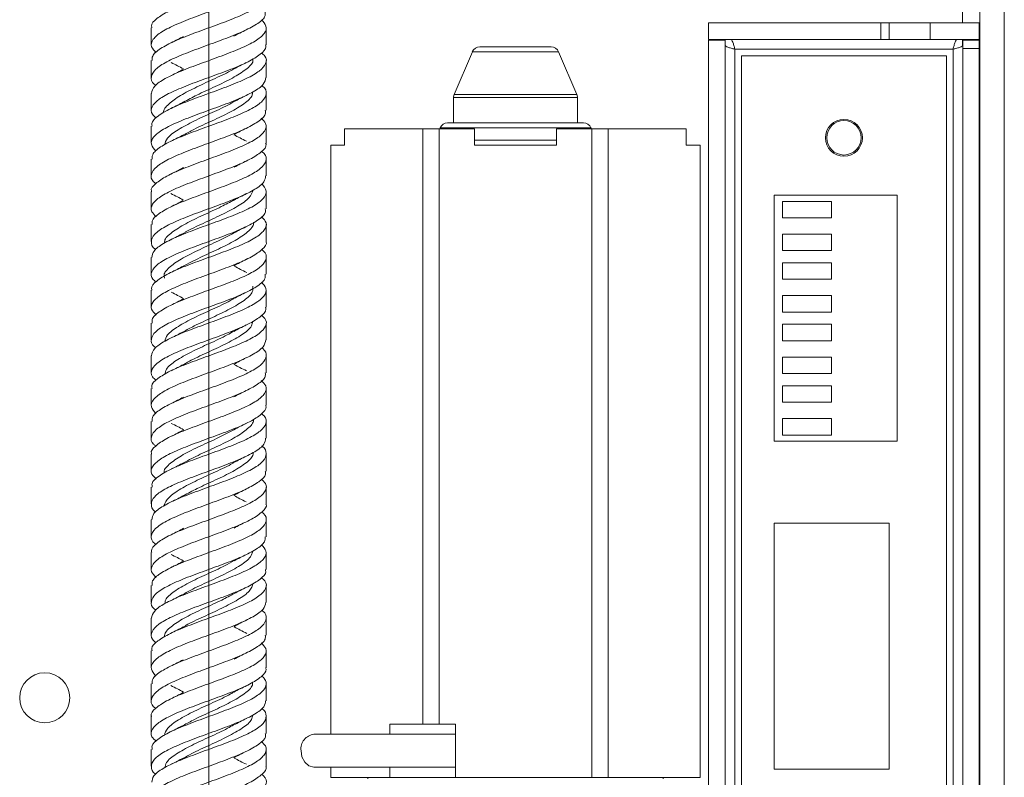
# Model space of a CAD drawing. Units: millimetres. Extents: x 144 to 4081, y 137 to 3393.
# Drawn here: x 1182 to 1302, y 704 to 797 of the extents above; entities that cross this region are included whole.
import ezdxf

# ---------------------------------------------------------------- set-up
doc = ezdxf.new("R2010")
doc.units = ezdxf.units.MM

msp = doc.modelspace()

# ---------------------------------------------------------------- linework, layer by layer
at = {"color": 7, "linetype": 'Continuous', "lineweight": 0}
msp.add_line((1205.36, 1735.91), (1205.36, 539.69), dxfattribs=at)
at = {"color": 8, "linetype": 'Continuous', "lineweight": 15}
for p, q in [((1297.26, 1106.93), (1297.26, 796.23)), ((1297.26, 794.23), (1297.26, 793.46)), ((1248.02, 792.72), (1237.5, 792.72)), ((1250.31, 787.13), (1235.21, 787.13)), ((1235.29, 787.52), (1250.23, 787.52)), ((1251.96, 783.45), (1233.57, 783.45)), ((1237.76, 781.94), (1247.76, 781.94))]:
    msp.add_line(p, q, dxfattribs=at)
at = {"color": 7, "linetype": 'Continuous', "lineweight": 15}
for p, q in [((1299.36, 1106.93), (1299.36, 671.73)), ((1302.36, 1106.93), (1302.36, 671.73)), ((1266.31, 796.23), (1266.31, 794.23)), ((1266.31, 796.23), (1287.31, 796.23)), ((1287.31, 794.23), (1287.31, 796.23)), ((1287.31, 796.23), (1288.31, 796.23)), ((1288.31, 796.23), (1288.31, 794.23)), ((1288.31, 796.23), (1293.31, 796.23)), ((1293.31, 796.23), (1293.31, 794.23)), ((1299.31, 796.23), (1293.31, 796.23)), ((1299.31, 794.23), (1299.31, 796.23)), ((1198.36, 795.64), (1198.36, 793.58)), ((1212.36, 793.58), (1212.36, 795.64)), ((1202.27, 794.63), (1202.3, 794.62)), ((1266.31, 794.23), (1287.31, 794.23)), ((1266.31, 651.33), (1266.31, 794.13)), ((1268.31, 794.13), (1266.31, 794.13)), ((1268.31, 651.33), (1268.31, 794.13)), ((1288.31, 794.23), (1287.31, 794.23)), ((1293.31, 794.23), (1288.31, 794.23)), ((1299.31, 794.23), (1293.31, 794.23)), ((1297.31, 794.13), (1299.31, 794.13)), ((1297.31, 793.13), (1297.31, 794.13)), ((1299.31, 794.13), (1299.31, 793.13)), ((1237.5, 792.72), (1235.29, 787.52)), ((1238.42, 793.33), (1247.1, 793.33)), ((1250.23, 787.52), (1248.02, 792.72)), ((1269.51, 652.43), (1269.51, 793.03)), ((1269.51, 793.03), (1296.11, 793.03)), ((1296.11, 793.03), (1296.11, 652.43)), ((1297.31, 793.13), (1297.31, 651.33)), ((1299.31, 793.13), (1297.31, 793.13)), ((1299.31, 793.13), (1299.31, 651.33)), ((1198.36, 791.64), (1198.36, 789.58)), ((1212.36, 789.58), (1212.36, 791.64)), ((1270.31, 792.23), (1270.31, 672.23)), ((1295.31, 792.23), (1270.31, 792.23)), ((1295.31, 672.23), (1295.31, 792.23)), ((1198.36, 787.64), (1198.36, 785.58)), ((1212.36, 785.58), (1212.36, 787.64)), ((1235.21, 787.13), (1235.21, 784.06)), ((1250.31, 784.06), (1250.31, 787.13)), ((1234.49, 784.06), (1251.04, 784.06)), ((1198.36, 783.64), (1198.36, 781.58)), ((1212.36, 781.58), (1212.36, 783.64)), ((1221.93, 783.33), (1221.93, 781.33)), ((1221.93, 783.33), (1231.47, 783.33)), ((1231.47, 710.73), (1231.47, 783.33)), ((1231.47, 783.33), (1233.47, 783.33)), ((1233.47, 783.33), (1233.47, 710.73)), ((1233.47, 783.33), (1237.76, 783.33)), ((1233.57, 783.45), (1233.52, 783.33)), ((1237.76, 783.33), (1237.76, 781.33)), ((1247.76, 783.33), (1247.76, 781.33)), ((1247.76, 783.33), (1252.05, 783.33)), ((1252.01, 783.33), (1251.96, 783.45)), ((1252.05, 704.23), (1252.05, 783.33)), ((1252.05, 783.33), (1254.06, 783.33)), ((1254.06, 783.33), (1254.06, 704.23)), ((1254.06, 783.33), (1263.59, 783.33)), ((1263.59, 783.33), (1263.59, 781.33)), ((1220.26, 781.33), (1220.26, 709.48)), ((1221.93, 781.33), (1220.26, 781.33)), ((1237.76, 781.33), (1247.76, 781.33)), ((1265.26, 781.33), (1263.59, 781.33)), ((1265.26, 704.23), (1265.26, 781.33)), ((1198.36, 779.64), (1198.36, 777.58)), ((1212.36, 777.58), (1212.36, 779.64)), ((1198.36, 775.64), (1198.36, 773.58)), ((1212.36, 773.58), (1212.36, 775.64)), ((1274.31, 775.23), (1274.31, 745.23)), ((1289.31, 775.23), (1274.31, 775.23)), ((1275.31, 774.48), (1275.31, 772.48)), ((1281.31, 774.48), (1275.31, 774.48)), ((1281.31, 772.48), (1281.31, 774.48)), ((1289.31, 745.23), (1289.31, 775.23)), ((1275.31, 772.48), (1281.31, 772.48)), ((1198.36, 771.64), (1198.36, 769.58)), ((1212.36, 769.58), (1212.36, 771.64)), ((1281.31, 770.48), (1275.31, 770.48)), ((1275.31, 770.48), (1275.31, 768.48)), ((1281.31, 768.48), (1281.31, 770.48)), ((1275.31, 768.48), (1281.31, 768.48)), ((1198.36, 767.64), (1198.36, 765.58)), ((1212.36, 765.58), (1212.36, 767.64)), ((1281.31, 766.98), (1275.31, 766.98)), ((1275.31, 766.98), (1275.31, 764.98)), ((1281.31, 764.98), (1281.31, 766.98)), ((1275.31, 764.98), (1281.31, 764.98)), ((1198.36, 763.64), (1198.36, 761.58)), ((1212.36, 761.58), (1212.36, 763.64)), ((1281.31, 762.98), (1275.31, 762.98)), ((1275.31, 762.98), (1275.31, 760.98)), ((1281.31, 760.98), (1281.31, 762.98)), ((1275.31, 760.98), (1281.31, 760.98)), ((1198.36, 759.64), (1198.36, 757.58)), ((1212.36, 757.58), (1212.36, 759.64)), ((1281.31, 759.48), (1275.31, 759.48)), ((1275.31, 759.48), (1275.31, 757.48)), ((1281.31, 757.48), (1281.31, 759.48)), ((1275.31, 757.48), (1281.31, 757.48)), ((1198.36, 755.64), (1198.36, 753.58)), ((1212.36, 753.58), (1212.36, 755.64)), ((1281.31, 755.48), (1275.31, 755.48)), ((1275.31, 755.48), (1275.31, 753.48)), ((1281.31, 753.48), (1281.31, 755.48)), ((1275.31, 753.48), (1281.31, 753.48)), ((1198.36, 751.64), (1198.36, 749.58)), ((1212.36, 749.58), (1212.36, 751.64)), ((1275.31, 751.98), (1275.31, 749.98)), ((1281.31, 751.98), (1275.31, 751.98)), ((1281.31, 749.98), (1281.31, 751.98)), ((1275.31, 749.98), (1281.31, 749.98)), ((1281.31, 747.98), (1275.31, 747.98)), ((1275.31, 747.98), (1275.31, 745.98)), ((1281.31, 745.98), (1281.31, 747.98)), ((1198.36, 747.64), (1198.36, 745.58)), ((1212.36, 745.58), (1212.36, 747.64)), ((1275.31, 745.98), (1281.31, 745.98)), ((1274.31, 745.23), (1289.31, 745.23)), ((1198.36, 743.64), (1198.36, 741.58)), ((1212.36, 741.58), (1212.36, 743.64)), ((1198.36, 739.64), (1198.36, 737.58)), ((1212.36, 737.58), (1212.36, 739.64)), ((1198.36, 735.64), (1198.36, 733.58)), ((1212.36, 733.58), (1212.36, 735.64)), ((1274.31, 735.23), (1274.31, 705.23)), ((1288.31, 735.23), (1274.31, 735.23)), ((1288.31, 705.23), (1288.31, 735.23)), ((1198.36, 731.64), (1198.36, 729.58)), ((1212.36, 729.58), (1212.36, 731.64)), ((1198.36, 727.64), (1198.36, 725.58)), ((1212.36, 725.58), (1212.36, 727.64)), ((1198.36, 723.64), (1198.36, 721.58)), ((1212.36, 721.58), (1212.36, 723.64)), ((1198.36, 719.64), (1198.36, 717.58)), ((1212.36, 717.58), (1212.36, 719.64)), ((1198.36, 715.64), (1198.36, 713.58)), ((1212.36, 713.58), (1212.36, 715.64)), ((1198.36, 711.64), (1198.36, 709.58)), ((1212.36, 709.58), (1212.36, 711.64)), ((1227.45, 709.48), (1227.45, 710.73)), ((1227.45, 710.73), (1231.47, 710.73)), ((1233.47, 710.73), (1231.47, 710.73)), ((1235.45, 710.73), (1233.47, 710.73)), ((1235.45, 704.23), (1235.45, 710.73)), ((1198.36, 707.64), (1198.36, 705.58)), ((1212.36, 705.58), (1212.36, 707.64)), ((1220.26, 705.48), (1220.26, 704.23)), ((1227.45, 704.23), (1227.45, 705.48)), ((1274.31, 705.23), (1288.31, 705.23)), ((1227.45, 704.23), (1220.26, 704.23)), ((1224.76, 704.23), (1224.76, 704.03)), ((1227.45, 704.23), (1227.79, 704.23)), ((1235.45, 704.23), (1227.79, 704.23)), ((1252.05, 704.23), (1235.45, 704.23)), ((1254.06, 704.23), (1252.05, 704.23)), ((1265.26, 704.23), (1254.06, 704.23)), ((1260.76, 704.03), (1260.76, 704.23))]:
    msp.add_line(p, q, dxfattribs=at)
at = {"color": 7, "linetype": 'Continuous', "lineweight": 15, "flags": 128}
msp.add_lwpolyline([(1216.61, 707.48), (1216.73, 706.72), (1217.07, 706.07), (1217.58, 705.64), (1218.19, 705.48), (1218.19, 705.48)], dxfattribs=at)
at = {"color": 7, "linetype": 'Continuous', "lineweight": 15}
for centre, radius in [((1282.81, 782.23), 2.25), ((1282.81, 782.23), 2.1), ((1185.36, 713.93), 3.05)]:
    msp.add_circle(centre, radius, dxfattribs=at)
for centre, radius, start, end in [((1238.42, 792.33), 1, 90, 157), ((1247.1, 792.33), 1, 23, 90), ((1236.21, 787.13), 1, 157, 180), ((1249.31, 787.13), 1, 0, 23), ((1234.49, 783.06), 1, 90, 157), ((1251.04, 783.06), 1, 23, 90), ((1218.39, 707.7), 1.79, 95.812, 186.9705)]:
    msp.add_arc(centre, radius, start, end, dxfattribs=at)
for points, knots in [([(1198.44, 795.64), (1198.42, 795.71), (1198.29, 796.09), (1198.95, 796.77), (1200.38, 797.68), (1202.52, 798.6), (1205, 799.51), (1207.54, 800.43), (1209.79, 801.34), (1211.49, 802.26), (1212.37, 803.17), (1212.48, 803.95), (1211.95, 804.43), (1211.76, 804.61)], [0, 0, 0, 0, 0.023748, 0.125723, 0.227783, 0.329769, 0.431813, 0.533823, 0.635839, 0.737873, 0.839863, 0.941917, 1, 1, 1, 1]), ([(1212.35, 801.58), (1212.35, 801.58), (1212.5, 801.26), (1211.97, 800.64), (1210.73, 799.74), (1208.69, 798.81), (1206.26, 797.91), (1203.71, 796.99), (1201.37, 796.07), (1199.53, 795.16), (1198.47, 794.24), (1198.2, 793.39), (1198.72, 792.84), (1198.95, 792.59)], [0, 0, 0, 0, 0.002295, 0.104027, 0.20584, 0.307563, 0.409378, 0.511112, 0.612908, 0.71467, 0.816436, 0.918226, 1, 1, 1, 1]), ([(1198.47, 791.64), (1198.46, 791.83), (1198.43, 792.32), (1199.39, 793.11), (1201.12, 794.02), (1203.42, 794.94), (1205.96, 795.85), (1208.43, 796.77), (1210.5, 797.68), (1211.93, 798.6), (1212.46, 799.51), (1212.38, 800.18), (1211.89, 800.54), (1211.82, 800.59)], [0, 0, 0, 0, 0.062113, 0.164255, 0.266456, 0.368584, 0.470794, 0.572919, 0.675128, 0.777265, 0.879458, 0.981617, 1, 1, 1, 1]), ([(1212.26, 797.58), (1212.26, 797.38), (1212.27, 796.88), (1211.27, 796.07), (1209.52, 795.16), (1207.2, 794.24), (1204.66, 793.33), (1202.2, 792.41), (1200.15, 791.5), (1198.75, 790.58), (1198.26, 789.67), (1198.36, 789.02), (1198.84, 788.67), (1198.9, 788.62)], [0, 0, 0, 0, 0.0662764, 0.168364, 0.270417, 0.3724739, 0.4745549, 0.576585, 0.678685, 0.7807043, 0.8828053, 0.9848269, 1, 1, 1, 1]), ([(1198.37, 787.64), (1198.45, 787.94), (1198.61, 788.55), (1199.96, 789.45), (1201.93, 790.37), (1204.36, 791.28), (1206.91, 792.2), (1209.26, 793.11), (1211.13, 794.02), (1212.23, 794.94), (1212.53, 795.81), (1212.02, 796.37), (1211.78, 796.63)], [0, 0, 0, 0, 0.09979, 0.201533, 0.30324, 0.404954, 0.506688, 0.608377, 0.710125, 0.811801, 0.913558, 1, 1, 1, 1]), ([(1208.42, 794.62), (1208.66, 794.75), (1209.15, 795.01), (1209.68, 795.27), (1209.94, 795.4)], [0, 0, 0, 0, 0.4949671, 1, 1, 1, 1]), ([(1212.27, 793.58), (1212.3, 793.5), (1212.42, 793.11), (1211.73, 792.41), (1210.27, 791.5), (1208.11, 790.58), (1205.61, 789.67), (1203.09, 788.76), (1200.85, 787.84), (1199.18, 786.93), (1198.34, 786.01), (1198.25, 785.25), (1198.78, 784.78), (1198.96, 784.62)], [0, 0, 0, 0, 0.028001, 0.130043, 0.232154, 0.334185, 0.436297, 0.53833, 0.640437, 0.742486, 0.844574, 0.946644, 1, 1, 1, 1]), ([(1202.29, 794.6), (1202.05, 794.47), (1201.57, 794.21), (1201.05, 793.96), (1200.79, 793.83)], [0, 0, 0, 0, 0.495305, 1, 1, 1, 1]), ([(1198.46, 783.64), (1198.44, 783.75), (1198.33, 784.16), (1199.08, 784.88), (1200.61, 785.79), (1202.8, 786.71), (1205.31, 787.62), (1207.83, 788.54), (1210.03, 789.45), (1211.65, 790.37), (1212.41, 791.28), (1212.45, 792.02), (1211.93, 792.46), (1211.78, 792.59)], [0, 0, 0, 0, 0.036179, 0.13831, 0.240513, 0.342634, 0.44484, 0.546969, 0.64916, 0.751314, 0.853476, 0.955658, 1, 1, 1, 1]), ([(1200.78, 791.4), (1201.04, 791.27), (1201.56, 791.02), (1202.03, 790.76), (1202.27, 790.63)], [0, 0, 0, 0, 0.5045551, 1, 1, 1, 1]), ([(1210.75, 791.87), (1210.75, 791.78), (1210.8, 791.34), (1209.95, 790.56), (1208.34, 789.52), (1206.17, 788.48), (1203.98, 787.5), (1202.81, 786.87), (1202.29, 786.58)], [0, 0, 0, 0, 0.049666, 0.246754, 0.444326, 0.641497, 0.839005, 1, 1, 1, 1]), ([(1208.45, 790.63), (1208.69, 790.76), (1209.16, 791.02), (1209.68, 791.27), (1209.94, 791.4)], [0, 0, 0, 0, 0.495445, 1, 1, 1, 1]), ([(1208.45, 790.65), (1208.38, 790.6), (1207.78, 790.21), (1206.13, 789.48), (1203.89, 788.43), (1201.81, 787.39), (1200.43, 786.35), (1199.79, 785.65), (1199.88, 785.3), (1199.88, 785.3)], [0, 0, 0, 0, 0.024033, 0.218863, 0.414088, 0.608988, 0.804161, 0.999124, 1, 1, 1, 1]), ([(1202.29, 790.6), (1202.05, 790.47), (1201.57, 790.21), (1201.05, 789.95), (1200.78, 789.83)], [0, 0, 0, 0, 0.495072, 1, 1, 1, 1]), ([(1212.32, 789.58), (1212.27, 789.31), (1212.15, 788.73), (1210.9, 787.84), (1208.97, 786.93), (1206.57, 786.01), (1204.01, 785.1), (1201.63, 784.18), (1199.72, 783.27), (1198.55, 782.35), (1198.18, 781.46), (1198.68, 780.87), (1198.92, 780.58)], [0, 0, 0, 0, 0.091661, 0.193309, 0.294899, 0.396528, 0.49814, 0.599744, 0.701377, 0.802959, 0.904607, 1, 1, 1, 1]), ([(1198.45, 779.64), (1198.46, 779.86), (1198.49, 780.39), (1199.56, 781.22), (1201.37, 782.14), (1203.72, 783.05), (1206.27, 783.96), (1208.71, 784.88), (1210.71, 785.79), (1212.05, 786.71), (1212.46, 787.62), (1212.33, 788.26), (1211.86, 788.59), (1211.82, 788.62)], [0, 0, 0, 0, 0.074272, 0.176141, 0.277991, 0.379831, 0.481705, 0.583522, 0.685412, 0.78722, 0.889112, 0.990927, 1, 1, 1, 1]), ([(1210.71, 787.81), (1210.71, 787.68), (1210.7, 787.21), (1209.73, 786.39), (1208.01, 785.35), (1205.8, 784.31), (1203.73, 783.38), (1202.72, 782.81), (1202.32, 782.59)], [0, 0, 0, 0, 0.071255, 0.270992, 0.470946, 0.670742, 0.870654, 1, 1, 1, 1]), ([(1208.44, 786.66), (1208.27, 786.55), (1207.55, 786.1), (1205.76, 785.31), (1203.51, 784.26), (1201.56, 783.22), (1200.23, 782.26), (1200.05, 781.65), (1199.98, 781.38)], [0, 0, 0, 0, 0.0586728, 0.2562056, 0.4539068, 0.6514905, 0.8491579, 1, 1, 1, 1]), ([(1202.3, 786.61), (1202.05, 786.47), (1201.57, 786.21), (1201.04, 785.95), (1200.77, 785.82)], [0, 0, 0, 0, 0.494906, 1, 1, 1, 1]), ([(1208.48, 786.65), (1208.71, 786.77), (1209.17, 787.02), (1209.68, 787.27), (1209.93, 787.39)], [0, 0, 0, 0, 0.4958651, 1, 1, 1, 1]), ([(1212.25, 785.58), (1212.27, 785.42), (1212.32, 784.96), (1211.44, 784.18), (1209.77, 783.27), (1207.5, 782.35), (1204.97, 781.44), (1202.48, 780.52), (1200.37, 779.61), (1198.87, 778.7), (1198.27, 777.78), (1198.32, 777.1), (1198.81, 776.72), (1198.9, 776.65)], [0, 0, 0, 0, 0.054046, 0.156412, 0.258807, 0.361151, 0.463561, 0.565892, 0.668308, 0.77064, 0.873052, 0.975403, 1, 1, 1, 1]), ([(1198.4, 775.64), (1198.39, 775.67), (1198.24, 776.01), (1198.82, 776.65), (1200.14, 777.56), (1202.21, 778.48), (1204.66, 779.39), (1207.21, 780.31), (1209.52, 781.22), (1211.31, 782.14), (1212.3, 783.05), (1212.5, 783.88), (1211.98, 784.4), (1211.76, 784.62)], [0, 0, 0, 0, 0.0103415, 0.1121714, 0.2140804, 0.3159053, 0.4178134, 0.5196534, 0.6215408, 0.7234075, 0.8252656, 0.9271574, 1, 1, 1, 1]), ([(1208.49, 782.65), (1208.72, 782.78), (1209.19, 783.03), (1209.7, 783.28), (1209.96, 783.41)], [0, 0, 0, 0, 0.495647, 1, 1, 1, 1]), ([(1212.3, 781.58), (1212.32, 781.53), (1212.46, 781.18), (1211.86, 780.52), (1210.49, 779.61), (1208.39, 778.7), (1205.93, 777.78), (1203.38, 776.87), (1201.1, 775.95), (1199.34, 775.04), (1198.39, 774.12), (1198.23, 773.32), (1198.75, 772.81), (1198.96, 772.61)], [0, 0, 0, 0, 0.015628, 0.117512, 0.219481, 0.321366, 0.42333, 0.525235, 0.627176, 0.729105, 0.831019, 0.93297, 1, 1, 1, 1]), ([(1202.29, 782.6), (1202.05, 782.47), (1201.55, 782.2), (1201.02, 781.94), (1200.74, 781.81)], [0, 0, 0, 0, 0.494682, 1, 1, 1, 1]), ([(1209.98, 781.81), (1209.71, 781.94), (1209.17, 782.2), (1208.68, 782.47), (1208.43, 782.6)], [0, 0, 0, 0, 0.505318, 1, 1, 1, 1]), ([(1198.47, 771.64), (1198.45, 771.79), (1198.38, 772.24), (1199.22, 772.99), (1200.85, 773.9), (1203.1, 774.82), (1205.62, 775.73), (1208.12, 776.65), (1210.26, 777.56), (1211.79, 778.48), (1212.44, 779.39), (1212.42, 780.09), (1211.92, 780.49), (1211.8, 780.58)], [0, 0, 0, 0, 0.048651, 0.150972, 0.253288, 0.355581, 0.45792, 0.560192, 0.662543, 0.76481, 0.86716, 0.969442, 1, 1, 1, 1]), ([(1208.48, 778.65), (1208.71, 778.78), (1209.19, 779.04), (1209.71, 779.29), (1209.98, 779.42)], [0, 0, 0, 0, 0.495256, 1, 1, 1, 1]), ([(1202.28, 778.6), (1202.03, 778.46), (1201.54, 778.19), (1201, 777.93), (1200.73, 777.8)], [0, 0, 0, 0, 0.49474, 1, 1, 1, 1]), ([(1212.28, 777.58), (1212.26, 777.34), (1212.21, 776.8), (1211.08, 775.95), (1209.24, 775.04), (1206.87, 774.12), (1204.32, 773.21), (1201.9, 772.29), (1199.92, 771.38), (1198.62, 770.46), (1198.27, 769.55), (1198.42, 768.93), (1198.88, 768.61), (1198.9, 768.59)], [0, 0, 0, 0, 0.079466, 0.181193, 0.282908, 0.384607, 0.486344, 0.58802, 0.689773, 0.791437, 0.893197, 0.99487, 1, 1, 1, 1]), ([(1198.42, 767.64), (1198.46, 767.9), (1198.55, 768.47), (1199.75, 769.33), (1201.63, 770.25), (1204.02, 771.16), (1206.58, 772.08), (1208.98, 772.99), (1210.92, 773.9), (1212.13, 774.82), (1212.55, 775.73), (1212.06, 776.34), (1211.82, 776.65)], [0, 0, 0, 0, 0.0863381, 0.1879242, 0.2894221, 0.3910029, 0.4925244, 0.5940789, 0.6956278, 0.7971531, 0.898725, 1, 1, 1, 1]), ([(1210.79, 775.86), (1210.67, 775.54), (1210.41, 774.88), (1208.95, 773.88), (1206.93, 772.83), (1204.68, 771.79), (1202.98, 771.03), (1202.35, 770.62), (1202.26, 770.56)], [0, 0, 0, 0, 0.177306, 0.374178, 0.571079, 0.767937, 0.96485, 1, 1, 1, 1]), ([(1208.46, 774.66), (1207.95, 774.38), (1206.81, 773.76), (1204.64, 772.79), (1202.46, 771.75), (1200.82, 770.7), (1199.95, 769.92), (1199.98, 769.49), (1199.98, 769.4)], [0, 0, 0, 0, 0.157171, 0.3554, 0.55365, 0.751867, 0.950123, 1, 1, 1, 1]), ([(1202.26, 774.58), (1202.01, 774.45), (1201.52, 774.19), (1200.99, 773.93), (1200.72, 773.8)], [0, 0, 0, 0, 0.4949346, 1, 1, 1, 1]), ([(1200.74, 775.42), (1201.01, 775.29), (1201.54, 775.03), (1202.02, 774.77), (1202.26, 774.64)], [0, 0, 0, 0, 0.505054, 1, 1, 1, 1]), ([(1208.46, 774.64), (1208.7, 774.77), (1209.19, 775.03), (1209.72, 775.29), (1209.98, 775.42)], [0, 0, 0, 0, 0.494946, 1, 1, 1, 1]), ([(1212.25, 773.58), (1212.28, 773.46), (1212.37, 773.03), (1211.59, 772.29), (1210.01, 771.38), (1207.79, 770.46), (1205.28, 769.55), (1202.77, 768.64), (1200.59, 767.72), (1199.01, 766.81), (1198.3, 765.89), (1198.29, 765.17), (1198.8, 764.75), (1198.94, 764.63)], [0, 0, 0, 0, 0.041531, 0.143713, 0.245971, 0.348142, 0.450407, 0.552586, 0.654838, 0.757041, 0.859264, 0.961494, 1, 1, 1, 1]), ([(1198.44, 763.64), (1198.42, 763.71), (1198.28, 764.08), (1198.93, 764.76), (1200.36, 765.67), (1202.49, 766.59), (1204.97, 767.5), (1207.51, 768.42), (1209.77, 769.33), (1211.47, 770.25), (1212.36, 771.16), (1212.48, 771.95), (1211.95, 772.43), (1211.76, 772.61)], [0, 0, 0, 0, 0.022658, 0.12467, 0.226696, 0.328679, 0.430725, 0.532691, 0.634745, 0.736711, 0.83876, 0.940749, 1, 1, 1, 1]), ([(1210.79, 771.89), (1210.8, 771.86), (1210.88, 771.48), (1210.17, 770.75), (1208.68, 769.7), (1206.57, 768.66), (1204.25, 767.62), (1202.91, 766.92), (1202.24, 766.57)], [0, 0, 0, 0, 0.019688, 0.215775, 0.411793, 0.607889, 0.803897, 1, 1, 1, 1]), ([(1208.44, 770.63), (1208.69, 770.76), (1209.18, 771.03), (1209.71, 771.29), (1209.98, 771.42)], [0, 0, 0, 0, 0.494717, 1, 1, 1, 1]), ([(1212.35, 769.58), (1212.35, 769.57), (1212.5, 769.26), (1211.96, 768.64), (1210.71, 767.72), (1208.67, 766.81), (1206.24, 765.89), (1203.68, 764.98), (1201.35, 764.06), (1199.52, 763.15), (1198.46, 762.23), (1198.21, 761.39), (1198.72, 760.84), (1198.95, 760.6)], [0, 0, 0, 0, 0.00334, 0.105078, 0.206889, 0.308651, 0.410433, 0.512222, 0.613975, 0.715786, 0.817517, 0.91934, 1, 1, 1, 1]), ([(1208.5, 770.66), (1207.86, 770.33), (1206.56, 769.65), (1204.27, 768.62), (1202.14, 767.57), (1200.6, 766.53), (1199.83, 765.71), (1199.94, 765.23), (1199.97, 765.11)], [0, 0, 0, 0, 0.180356, 0.368034, 0.555762, 0.743431, 0.931162, 1, 1, 1, 1]), ([(1202.24, 770.57), (1202, 770.44), (1201.51, 770.18), (1200.98, 769.92), (1200.72, 769.79)], [0, 0, 0, 0, 0.495195, 1, 1, 1, 1]), ([(1198.47, 759.64), (1198.46, 759.82), (1198.43, 760.31), (1199.38, 761.1), (1201.09, 762.02), (1203.39, 762.93), (1205.93, 763.85), (1208.4, 764.76), (1210.48, 765.67), (1211.92, 766.59), (1212.46, 767.5), (1212.38, 768.17), (1211.9, 768.53), (1211.82, 768.59)], [0, 0, 0, 0, 0.061021, 0.163268, 0.265425, 0.367654, 0.469838, 0.572036, 0.674248, 0.776418, 0.87865, 0.980803, 1, 1, 1, 1]), ([(1208.43, 766.62), (1208.67, 766.75), (1209.17, 767.02), (1209.7, 767.28), (1209.97, 767.41)], [0, 0, 0, 0, 0.4945882, 1, 1, 1, 1]), ([(1202.23, 766.57), (1201.99, 766.44), (1201.51, 766.18), (1200.99, 765.93), (1200.73, 765.8)], [0, 0, 0, 0, 0.495575, 1, 1, 1, 1]), ([(1209.99, 765.8), (1209.73, 765.93), (1209.21, 766.18), (1208.73, 766.44), (1208.5, 766.57)], [0, 0, 0, 0, 0.504425, 1, 1, 1, 1]), ([(1212.26, 765.58), (1212.26, 765.38), (1212.27, 764.88), (1211.26, 764.06), (1209.5, 763.15), (1207.18, 762.23), (1204.63, 761.32), (1202.18, 760.4), (1200.13, 759.49), (1198.74, 758.58), (1198.26, 757.66), (1198.37, 757.01), (1198.85, 756.66), (1198.91, 756.62)], [0, 0, 0, 0, 0.067339, 0.169338, 0.271396, 0.373374, 0.475443, 0.577415, 0.679484, 0.781479, 0.883523, 0.985546, 1, 1, 1, 1]), ([(1198.37, 755.64), (1198.45, 755.94), (1198.61, 756.54), (1199.94, 757.44), (1201.9, 758.36), (1204.33, 759.27), (1206.88, 760.19), (1209.24, 761.1), (1211.11, 762.02), (1212.22, 762.93), (1212.53, 763.8), (1212.02, 764.37), (1211.79, 764.63)], [0, 0, 0, 0, 0.098732, 0.200453, 0.30211, 0.403847, 0.505492, 0.607236, 0.708892, 0.810619, 0.912302, 1, 1, 1, 1]), ([(1210.75, 764.12), (1210.76, 763.9), (1210.77, 763.32), (1209.77, 762.4), (1208.02, 761.36), (1205.83, 760.32), (1203.74, 759.39), (1202.69, 758.8), (1202.27, 758.56)], [0, 0, 0, 0, 0.1213841, 0.3090676, 0.4966599, 0.6843393, 0.8719396, 1, 1, 1, 1]), ([(1208.39, 762.63), (1208.25, 762.54), (1207.55, 762.1), (1205.79, 761.32), (1203.53, 760.28), (1201.57, 759.23), (1200.25, 758.27), (1200.06, 757.66), (1199.98, 757.4)], [0, 0, 0, 0, 0.0519409, 0.2513618, 0.4507104, 0.6501292, 0.84948, 1, 1, 1, 1]), ([(1200.77, 763.4), (1201.04, 763.27), (1201.57, 763.02), (1202.06, 762.75), (1202.3, 762.62)], [0, 0, 0, 0, 0.505181, 1, 1, 1, 1]), ([(1202.23, 762.57), (1201.99, 762.44), (1201.53, 762.19), (1201.02, 761.94), (1200.77, 761.82)], [0, 0, 0, 0, 0.496006, 1, 1, 1, 1]), ([(1208.43, 762.62), (1208.67, 762.75), (1209.15, 763.02), (1209.68, 763.27), (1209.95, 763.4)], [0, 0, 0, 0, 0.494819, 1, 1, 1, 1]), ([(1212.27, 761.58), (1212.3, 761.5), (1212.42, 761.1), (1211.72, 760.4), (1210.25, 759.49), (1208.08, 758.58), (1205.59, 757.66), (1203.06, 756.75), (1200.83, 755.83), (1199.17, 754.92), (1198.33, 754), (1198.26, 753.24), (1198.78, 752.78), (1198.96, 752.62)], [0, 0, 0, 0, 0.029061, 0.131084, 0.233203, 0.335247, 0.437341, 0.539414, 0.641475, 0.743574, 0.845609, 0.947726, 1, 1, 1, 1]), ([(1198.46, 751.64), (1198.43, 751.75), (1198.33, 752.16), (1199.07, 752.87), (1200.59, 753.79), (1202.78, 754.7), (1205.29, 755.61), (1207.8, 756.53), (1210.01, 757.44), (1211.63, 758.36), (1212.41, 759.27), (1212.45, 760.02), (1211.93, 760.46), (1211.77, 760.6)], [0, 0, 0, 0, 0.03506, 0.137258, 0.23938, 0.341551, 0.443703, 0.545841, 0.648019, 0.750131, 0.852325, 0.954426, 1, 1, 1, 1]), ([(1210.72, 759.85), (1210.69, 759.66), (1210.62, 759.12), (1209.51, 758.23), (1207.68, 757.19), (1205.45, 756.14), (1203.5, 755.28), (1202.62, 754.76), (1202.32, 754.58)], [0, 0, 0, 0, 0.109087, 0.307232, 0.50531, 0.703446, 0.901538, 1, 1, 1, 1]), ([(1208.43, 758.62), (1208.67, 758.75), (1209.15, 759.01), (1209.68, 759.27), (1209.94, 759.4)], [0, 0, 0, 0, 0.494893, 1, 1, 1, 1]), ([(1212.33, 757.58), (1212.27, 757.3), (1212.14, 756.72), (1210.88, 755.83), (1208.95, 754.92), (1206.54, 754), (1203.99, 753.09), (1201.61, 752.17), (1199.7, 751.26), (1198.54, 750.34), (1198.19, 749.45), (1198.68, 748.87), (1198.92, 748.58)], [0, 0, 0, 0, 0.092718, 0.1943222, 0.2959644, 0.3975423, 0.4992016, 0.6007676, 0.7024335, 0.8040105, 0.9056589, 1, 1, 1, 1]), ([(1208.38, 758.63), (1208.13, 758.48), (1207.3, 757.99), (1205.42, 757.14), (1203.17, 756.1), (1201.31, 755.06), (1200.14, 754.15), (1200.04, 753.59), (1200, 753.37)], [0, 0, 0, 0, 0.084165, 0.282478, 0.480734, 0.679037, 0.877302, 1, 1, 1, 1]), ([(1202.24, 758.58), (1202.01, 758.45), (1201.55, 758.2), (1201.04, 757.95), (1200.78, 757.83)], [0, 0, 0, 0, 0.496054, 1, 1, 1, 1]), ([(1198.45, 747.64), (1198.46, 747.86), (1198.48, 748.39), (1199.55, 749.21), (1201.35, 750.13), (1203.69, 751.04), (1206.24, 751.96), (1208.68, 752.87), (1210.69, 753.79), (1212.04, 754.7), (1212.46, 755.61), (1212.33, 756.26), (1211.86, 756.59), (1211.82, 756.62)], [0, 0, 0, 0, 0.073233, 0.175138, 0.276957, 0.378873, 0.480689, 0.582603, 0.684442, 0.786329, 0.888197, 0.990052, 1, 1, 1, 1]), ([(1208.43, 754.62), (1208.67, 754.75), (1209.15, 755.01), (1209.67, 755.27), (1209.93, 755.4)], [0, 0, 0, 0, 0.495075, 1, 1, 1, 1]), ([(1202.27, 754.59), (1202.04, 754.46), (1201.56, 754.2), (1201.04, 753.95), (1200.77, 753.82)], [0, 0, 0, 0, 0.495567, 1, 1, 1, 1]), ([(1209.95, 753.82), (1209.69, 753.95), (1209.16, 754.2), (1208.69, 754.46), (1208.45, 754.59)], [0, 0, 0, 0, 0.504433, 1, 1, 1, 1]), ([(1212.25, 753.58), (1212.27, 753.42), (1212.32, 752.95), (1211.42, 752.17), (1209.75, 751.26), (1207.47, 750.34), (1204.94, 749.43), (1202.46, 748.52), (1200.35, 747.6), (1198.86, 746.69), (1198.27, 745.77), (1198.32, 745.09), (1198.81, 744.72), (1198.9, 744.65)], [0, 0, 0, 0, 0.055094, 0.157384, 0.259774, 0.362075, 0.464448, 0.566777, 0.669117, 0.771476, 0.873786, 0.976166, 1, 1, 1, 1]), ([(1198.4, 743.64), (1198.39, 743.67), (1198.24, 744), (1198.81, 744.64), (1200.12, 745.55), (1202.19, 746.47), (1204.64, 747.38), (1207.19, 748.3), (1209.5, 749.21), (1211.29, 750.13), (1212.3, 751.04), (1212.51, 751.88), (1211.98, 752.4), (1211.76, 752.62)], [0, 0, 0, 0, 0.009248, 0.11113, 0.212969, 0.31482, 0.416687, 0.518508, 0.620396, 0.722199, 0.824098, 0.925897, 1, 1, 1, 1]), ([(1202.28, 750.6), (1202.04, 750.47), (1201.56, 750.21), (1201.04, 749.95), (1200.77, 749.82)], [0, 0, 0, 0, 0.49554, 1, 1, 1, 1]), ([(1208.44, 750.63), (1208.67, 750.76), (1209.15, 751.01), (1209.67, 751.27), (1209.93, 751.39)], [0, 0, 0, 0, 0.495226, 1, 1, 1, 1]), ([(1212.3, 749.58), (1212.32, 749.53), (1212.46, 749.18), (1211.84, 748.52), (1210.47, 747.6), (1208.37, 746.69), (1205.9, 745.77), (1203.36, 744.86), (1201.07, 743.94), (1199.33, 743.03), (1198.39, 742.11), (1198.23, 741.31), (1198.76, 740.81), (1198.96, 740.61)], [0, 0, 0, 0, 0.01665, 0.118573, 0.220508, 0.32246, 0.424365, 0.526339, 0.628227, 0.730208, 0.832098, 0.934072, 1, 1, 1, 1]), ([(1198.47, 739.64), (1198.45, 739.78), (1198.37, 740.23), (1199.21, 740.98), (1200.83, 741.9), (1203.07, 742.81), (1205.6, 743.73), (1208.1, 744.64), (1210.24, 745.55), (1211.78, 746.47), (1212.44, 747.38), (1212.42, 748.09), (1211.92, 748.49), (1211.8, 748.58)], [0, 0, 0, 0, 0.047574, 0.149907, 0.252147, 0.354486, 0.456737, 0.559058, 0.661336, 0.763626, 0.865931, 0.968192, 1, 1, 1, 1]), ([(1200.78, 747.4), (1201.05, 747.27), (1201.57, 747.02), (1202.04, 746.76), (1202.28, 746.63)], [0, 0, 0, 0, 0.504793, 1, 1, 1, 1]), ([(1210.8, 747.89), (1210.81, 747.86), (1210.88, 747.48), (1210.18, 746.76), (1208.7, 745.71), (1206.6, 744.67), (1204.28, 743.63), (1202.94, 742.94), (1202.27, 742.59)], [0, 0, 0, 0, 0.017607, 0.214349, 0.411015, 0.607762, 0.80443, 1, 1, 1, 1]), ([(1208.44, 746.63), (1208.68, 746.76), (1209.16, 747.02), (1209.68, 747.27), (1209.94, 747.4)], [0, 0, 0, 0, 0.495207, 1, 1, 1, 1]), ([(1212.29, 745.58), (1212.26, 745.34), (1212.21, 744.8), (1211.07, 743.94), (1209.22, 743.03), (1206.85, 742.11), (1204.3, 741.2), (1201.88, 740.29), (1199.91, 739.37), (1198.61, 738.46), (1198.27, 737.54), (1198.42, 736.92), (1198.88, 736.6), (1198.9, 736.59)], [0, 0, 0, 0, 0.080497, 0.182128, 0.283852, 0.385484, 0.4872, 0.588858, 0.690545, 0.792232, 0.893889, 0.995599, 1, 1, 1, 1]), ([(1208.49, 746.66), (1207.86, 746.33), (1206.58, 745.65), (1204.29, 744.63), (1202.15, 743.59), (1200.64, 742.54), (1199.87, 741.79), (1199.93, 741.39), (1199.94, 741.34)], [0, 0, 0, 0, 0.185647, 0.381727, 0.57786, 0.773941, 0.970071, 1, 1, 1, 1]), ([(1202.27, 746.59), (1202.04, 746.47), (1201.57, 746.21), (1201.05, 745.96), (1200.79, 745.83)], [0, 0, 0, 0, 0.49579, 1, 1, 1, 1]), ([(1198.42, 735.64), (1198.46, 735.9), (1198.54, 736.46), (1199.73, 737.32), (1201.61, 738.24), (1204, 739.15), (1206.55, 740.07), (1208.96, 740.98), (1210.89, 741.9), (1212.15, 742.81), (1212.45, 743.73), (1212.28, 744.34), (1211.82, 744.64), (1211.82, 744.65)], [0, 0, 0, 0, 0.085326, 0.186886, 0.288418, 0.389999, 0.49151, 0.593104, 0.694605, 0.796204, 0.897718, 0.9993, 1, 1, 1, 1]), ([(1210.75, 743.84), (1210.76, 743.77), (1210.8, 743.35), (1209.99, 742.59), (1208.38, 741.54), (1206.22, 740.5), (1204.02, 739.51), (1202.82, 738.87), (1202.28, 738.58)], [0, 0, 0, 0, 0.039854, 0.2383, 0.436675, 0.635113, 0.833505, 1, 1, 1, 1]), ([(1208.41, 742.61), (1208.66, 742.74), (1209.15, 743.01), (1209.68, 743.27), (1209.95, 743.4)], [0, 0, 0, 0, 0.494738, 1, 1, 1, 1]), ([(1208.42, 742.63), (1208.38, 742.6), (1207.8, 742.22), (1206.18, 741.5), (1203.93, 740.46), (1201.87, 739.41), (1200.36, 738.38), (1200.05, 737.69), (1199.9, 737.36)], [0, 0, 0, 0, 0.016405, 0.214185, 0.411923, 0.609694, 0.807464, 1, 1, 1, 1]), ([(1202.28, 742.6), (1202.05, 742.47), (1201.57, 742.21), (1201.06, 741.96), (1200.8, 741.84)], [0, 0, 0, 0, 0.49577, 1, 1, 1, 1]), ([(1212.25, 741.58), (1212.28, 741.45), (1212.37, 741.02), (1211.57, 740.29), (1209.99, 739.37), (1207.77, 738.46), (1205.25, 737.54), (1202.74, 736.63), (1200.57, 735.71), (1199, 734.8), (1198.29, 733.88), (1198.29, 733.16), (1198.8, 732.75), (1198.94, 732.64)], [0, 0, 0, 0, 0.042574, 0.1447817, 0.2470186, 0.3492552, 0.4514614, 0.5537217, 0.6559067, 0.7581798, 0.8603608, 0.9626316, 1, 1, 1, 1]), ([(1198.44, 731.64), (1198.41, 731.71), (1198.28, 732.08), (1198.93, 732.75), (1200.34, 733.67), (1202.47, 734.58), (1204.95, 735.49), (1207.48, 736.41), (1209.75, 737.32), (1211.46, 738.24), (1212.36, 739.15), (1212.48, 739.95), (1211.96, 740.43), (1211.76, 740.61)], [0, 0, 0, 0, 0.021579, 0.123619, 0.225575, 0.327605, 0.429583, 0.531586, 0.633591, 0.735566, 0.837592, 0.939547, 1, 1, 1, 1]), ([(1202.29, 738.6), (1202.06, 738.48), (1201.58, 738.21), (1201.06, 737.96), (1200.79, 737.83)], [0, 0, 0, 0, 0.495475, 1, 1, 1, 1]), ([(1209.93, 737.83), (1209.67, 737.96), (1209.14, 738.21), (1208.67, 738.48), (1208.43, 738.6)], [0, 0, 0, 0, 0.504525, 1, 1, 1, 1]), ([(1208.45, 738.63), (1208.68, 738.76), (1209.16, 739.02), (1209.69, 739.27), (1209.95, 739.4)], [0, 0, 0, 0, 0.495188, 1, 1, 1, 1]), ([(1212.34, 737.58), (1212.35, 737.57), (1212.5, 737.25), (1211.95, 736.63), (1210.69, 735.71), (1208.65, 734.8), (1206.21, 733.88), (1203.66, 732.97), (1201.33, 732.05), (1199.5, 731.14), (1198.45, 730.23), (1198.21, 729.38), (1198.72, 728.83), (1198.95, 728.6)], [0, 0, 0, 0, 0.0043213, 0.1061443, 0.2078925, 0.3097283, 0.4114724, 0.5133059, 0.6150673, 0.716877, 0.8186678, 0.9204453, 1, 1, 1, 1]), ([(1198.47, 727.64), (1198.46, 727.82), (1198.42, 728.31), (1199.36, 729.09), (1201.07, 730.01), (1203.37, 730.92), (1205.91, 731.84), (1208.38, 732.75), (1210.46, 733.67), (1211.91, 734.58), (1212.46, 735.49), (1212.38, 736.16), (1211.9, 736.53), (1211.82, 736.59)], [0, 0, 0, 0, 0.060001, 0.162243, 0.264417, 0.366672, 0.468838, 0.571096, 0.673268, 0.775515, 0.877711, 0.979931, 1, 1, 1, 1]), ([(1208.47, 734.64), (1208.7, 734.77), (1209.18, 735.03), (1209.69, 735.28), (1209.95, 735.4)], [0, 0, 0, 0, 0.495617, 1, 1, 1, 1]), ([(1212.26, 733.58), (1212.26, 733.38), (1212.26, 732.87), (1211.24, 732.05), (1209.48, 731.14), (1207.15, 730.23), (1204.6, 729.31), (1202.15, 728.4), (1200.11, 727.48), (1198.73, 726.57), (1198.26, 725.65), (1198.37, 725), (1198.85, 724.66), (1198.91, 724.62)], [0, 0, 0, 0, 0.068367, 0.170334, 0.272348, 0.374344, 0.476326, 0.578349, 0.680307, 0.782347, 0.884297, 0.986335, 1, 1, 1, 1]), ([(1202.29, 734.6), (1202.05, 734.47), (1201.57, 734.21), (1201.04, 733.95), (1200.78, 733.82)], [0, 0, 0, 0, 0.4952481, 1, 1, 1, 1]), ([(1198.38, 723.64), (1198.45, 723.93), (1198.6, 724.53), (1199.92, 725.43), (1201.88, 726.35), (1204.3, 727.26), (1206.86, 728.18), (1209.22, 729.09), (1211.09, 730.01), (1212.22, 730.92), (1212.53, 731.8), (1212.02, 732.37), (1211.79, 732.64)], [0, 0, 0, 0, 0.097693, 0.199353, 0.301045, 0.402735, 0.504398, 0.606107, 0.70775, 0.809473, 0.911107, 1, 1, 1, 1]), ([(1200.76, 731.41), (1201.02, 731.28), (1201.54, 731.03), (1202.01, 730.78), (1202.24, 730.65)], [0, 0, 0, 0, 0.504282, 1, 1, 1, 1]), ([(1210.73, 731.84), (1210.67, 731.6), (1210.52, 731.01), (1209.28, 730.07), (1207.35, 729.03), (1205.1, 727.98), (1203.28, 727.17), (1202.51, 726.7), (1202.32, 726.58)], [0, 0, 0, 0, 0.1388854, 0.3369914, 0.5355379, 0.7335715, 0.9321762, 1, 1, 1, 1]), ([(1208.48, 730.65), (1208.72, 730.78), (1209.19, 731.03), (1209.7, 731.28), (1209.96, 731.41)], [0, 0, 0, 0, 0.495718, 1, 1, 1, 1]), ([(1208.45, 730.66), (1208.07, 730.45), (1207.09, 729.89), (1205.06, 728.99), (1202.85, 727.94), (1201.07, 726.9), (1200.07, 726.06), (1200.03, 725.57), (1200.02, 725.43)], [0, 0, 0, 0, 0.121682, 0.320675, 0.520173, 0.719092, 0.918607, 1, 1, 1, 1]), ([(1202.29, 730.6), (1202.04, 730.47), (1201.55, 730.2), (1201.01, 729.94), (1200.74, 729.81)], [0, 0, 0, 0, 0.494944, 1, 1, 1, 1]), ([(1212.27, 729.58), (1212.29, 729.49), (1212.41, 729.1), (1211.71, 728.4), (1210.23, 727.48), (1208.06, 726.57), (1205.56, 725.65), (1203.03, 724.74), (1200.81, 723.82), (1199.15, 722.91), (1198.33, 721.99), (1198.26, 721.23), (1198.78, 720.77), (1198.96, 720.62)], [0, 0, 0, 0, 0.030078, 0.132195, 0.234245, 0.336377, 0.438421, 0.540551, 0.642601, 0.744722, 0.846793, 0.948889, 1, 1, 1, 1]), ([(1198.46, 719.64), (1198.43, 719.74), (1198.32, 720.15), (1199.05, 720.86), (1200.57, 721.78), (1202.76, 722.69), (1205.26, 723.61), (1207.78, 724.52), (1209.99, 725.43), (1211.62, 726.35), (1212.41, 727.26), (1212.45, 728.01), (1211.93, 728.46), (1211.77, 728.6)], [0, 0, 0, 0, 0.034015, 0.136187, 0.238275, 0.340455, 0.442545, 0.544716, 0.646829, 0.748972, 0.851114, 0.953229, 1, 1, 1, 1]), ([(1210.81, 727.9), (1210.69, 727.58), (1210.43, 726.91), (1209, 725.9), (1206.98, 724.86), (1204.73, 723.81), (1203.03, 723.05), (1202.38, 722.64), (1202.28, 722.57)], [0, 0, 0, 0, 0.180712, 0.375869, 0.571663, 0.766868, 0.962632, 1, 1, 1, 1]), ([(1208.48, 726.67), (1207.98, 726.4), (1206.85, 725.78), (1204.69, 724.81), (1202.51, 723.77), (1200.85, 722.73), (1199.96, 721.92), (1199.98, 721.47), (1199.99, 721.36)], [0, 0, 0, 0, 0.153419, 0.34973, 0.546566, 0.742904, 0.939712, 1, 1, 1, 1]), ([(1202.28, 726.59), (1202.03, 726.46), (1201.54, 726.19), (1201, 725.93), (1200.72, 725.8)], [0, 0, 0, 0, 0.49485, 1, 1, 1, 1]), ([(1208.48, 726.65), (1208.72, 726.78), (1209.2, 727.04), (1209.72, 727.29), (1209.99, 727.42)], [0, 0, 0, 0, 0.495353, 1, 1, 1, 1]), ([(1212.33, 725.58), (1212.27, 725.3), (1212.14, 724.72), (1210.86, 723.82), (1208.93, 722.91), (1206.52, 721.99), (1203.96, 721.08), (1201.59, 720.17), (1199.69, 719.25), (1198.53, 718.34), (1198.19, 717.45), (1198.69, 716.86), (1198.93, 716.58)], [0, 0, 0, 0, 0.093774, 0.195366, 0.297028, 0.398641, 0.500278, 0.601915, 0.703527, 0.805184, 0.906776, 1, 1, 1, 1]), ([(1198.45, 715.64), (1198.46, 715.86), (1198.48, 716.38), (1199.53, 717.2), (1201.33, 718.12), (1203.67, 719.03), (1206.22, 719.95), (1208.66, 720.86), (1210.67, 721.78), (1212.03, 722.69), (1212.46, 723.61), (1212.34, 724.25), (1211.86, 724.58), (1211.82, 724.62)], [0, 0, 0, 0, 0.072216, 0.174099, 0.275993, 0.377903, 0.479769, 0.581701, 0.683551, 0.785491, 0.887342, 0.989274, 1, 1, 1, 1]), ([(1208.47, 722.64), (1208.71, 722.78), (1209.2, 723.04), (1209.73, 723.3), (1210, 723.43)], [0, 0, 0, 0, 0.495054, 1, 1, 1, 1]), ([(1212.25, 721.58), (1212.27, 721.41), (1212.32, 720.94), (1211.41, 720.17), (1209.73, 719.25), (1207.45, 718.34), (1204.91, 717.42), (1202.43, 716.51), (1200.33, 715.59), (1198.85, 714.68), (1198.27, 713.76), (1198.32, 713.09), (1198.81, 712.71), (1198.9, 712.64)], [0, 0, 0, 0, 0.0561241, 0.1584446, 0.2607397, 0.363081, 0.4653563, 0.5677101, 0.6699771, 0.772335, 0.8746107, 0.9769551, 1, 1, 1, 1]), ([(1202.25, 722.58), (1202.01, 722.45), (1201.52, 722.18), (1200.98, 721.92), (1200.71, 721.79)], [0, 0, 0, 0, 0.494943, 1, 1, 1, 1]), ([(1210.02, 721.79), (1209.74, 721.92), (1209.21, 722.18), (1208.71, 722.45), (1208.47, 722.58)], [0, 0, 0, 0, 0.505057, 1, 1, 1, 1]), ([(1198.39, 711.64), (1198.38, 711.67), (1198.24, 712), (1198.8, 712.63), (1200.1, 713.55), (1202.16, 714.46), (1204.61, 715.38), (1207.16, 716.29), (1209.48, 717.2), (1211.28, 718.12), (1212.29, 719.03), (1212.51, 719.87), (1211.99, 720.4), (1211.77, 720.62)], [0, 0, 0, 0, 0.008196, 0.110074, 0.211868, 0.31375, 0.415551, 0.517419, 0.619246, 0.721084, 0.822939, 0.924749, 1, 1, 1, 1]), ([(1208.46, 718.64), (1208.7, 718.77), (1209.19, 719.04), (1209.73, 719.3), (1210, 719.43)], [0, 0, 0, 0, 0.4948273, 1, 1, 1, 1]), ([(1202.24, 718.57), (1201.99, 718.44), (1201.51, 718.18), (1200.98, 717.92), (1200.71, 717.79)], [0, 0, 0, 0, 0.495155, 1, 1, 1, 1]), ([(1212.3, 717.58), (1212.32, 717.53), (1212.45, 717.17), (1211.83, 716.51), (1210.46, 715.59), (1208.34, 714.68), (1205.87, 713.76), (1203.33, 712.85), (1201.05, 711.93), (1199.31, 711.02), (1198.38, 710.11), (1198.23, 709.3), (1198.76, 708.8), (1198.96, 708.61)], [0, 0, 0, 0, 0.017665, 0.119655, 0.221559, 0.323552, 0.425464, 0.527445, 0.62938, 0.731334, 0.833293, 0.93522, 1, 1, 1, 1]), ([(1198.47, 707.64), (1198.45, 707.78), (1198.37, 708.22), (1199.2, 708.97), (1200.8, 709.89), (1203.05, 710.8), (1205.57, 711.72), (1208.07, 712.63), (1210.22, 713.55), (1211.77, 714.46), (1212.44, 715.38), (1212.42, 716.08), (1211.92, 716.49), (1211.8, 716.58)], [0, 0, 0, 0, 0.04653, 0.1488, 0.251065, 0.353361, 0.455601, 0.557914, 0.660142, 0.762459, 0.864696, 0.966998, 1, 1, 1, 1]), ([(1210.72, 715.84), (1210.72, 715.72), (1210.72, 715.25), (1209.78, 714.43), (1208.07, 713.38), (1205.87, 712.34), (1203.77, 711.4), (1202.7, 710.8), (1202.25, 710.56)], [0, 0, 0, 0, 0.070639, 0.267941, 0.465105, 0.662369, 0.859575, 1, 1, 1, 1]), ([(1208.41, 714.64), (1208.27, 714.55), (1207.58, 714.12), (1205.84, 713.34), (1203.59, 712.3), (1201.6, 711.25), (1200.25, 710.27), (1200.04, 709.63), (1199.95, 709.34)], [0, 0, 0, 0, 0.048086, 0.245014, 0.441877, 0.638771, 0.83567, 1, 1, 1, 1]), ([(1200.73, 715.42), (1201, 715.29), (1201.54, 715.03), (1202.04, 714.76), (1202.28, 714.63)], [0, 0, 0, 0, 0.50532, 1, 1, 1, 1]), ([(1202.23, 714.57), (1201.99, 714.44), (1201.51, 714.18), (1200.99, 713.93), (1200.73, 713.8)], [0, 0, 0, 0, 0.495446, 1, 1, 1, 1]), ([(1208.44, 714.63), (1208.68, 714.76), (1209.18, 715.03), (1209.72, 715.29), (1209.99, 715.42)], [0, 0, 0, 0, 0.49468, 1, 1, 1, 1]), ([(1212.29, 713.58), (1212.26, 713.34), (1212.2, 712.79), (1211.05, 711.93), (1209.19, 711.02), (1206.82, 710.11), (1204.27, 709.19), (1201.85, 708.28), (1199.89, 707.36), (1198.6, 706.45), (1198.27, 705.53), (1198.43, 704.91), (1198.89, 704.6), (1198.9, 704.59)], [0, 0, 0, 0, 0.081518, 0.183153, 0.284807, 0.386466, 0.488093, 0.589772, 0.69138, 0.79307, 0.894671, 0.996364, 1, 1, 1, 1]), ([(1198.42, 703.64), (1198.46, 703.89), (1198.54, 704.45), (1199.71, 705.32), (1201.59, 706.23), (1203.97, 707.14), (1206.52, 708.06), (1208.93, 708.97), (1210.88, 709.89), (1212.14, 710.8), (1212.45, 711.72), (1212.28, 712.33), (1211.83, 712.64), (1211.82, 712.64)], [0, 0, 0, 0, 0.084306, 0.185838, 0.287459, 0.389008, 0.490608, 0.592183, 0.693753, 0.795354, 0.896899, 0.998517, 1, 1, 1, 1]), ([(1210.71, 711.81), (1210.68, 711.64), (1210.62, 711.12), (1209.55, 710.25), (1207.73, 709.21), (1205.5, 708.17), (1203.53, 707.29), (1202.61, 706.75), (1202.29, 706.57)], [0, 0, 0, 0, 0.09856, 0.297404, 0.496248, 0.695073, 0.893936, 1, 1, 1, 1]), ([(1208.43, 710.62), (1208.67, 710.75), (1209.16, 711.02), (1209.7, 711.28), (1209.97, 711.41)], [0, 0, 0, 0, 0.4947868, 1, 1, 1, 1]), ([(1212.25, 709.58), (1212.28, 709.45), (1212.36, 709.01), (1211.56, 708.28), (1209.97, 707.36), (1207.74, 706.45), (1205.23, 705.53), (1202.72, 704.62), (1200.55, 703.7), (1199.02, 702.79), (1198.26, 701.97), (1198.45, 701.45), (1198.52, 701.23)], [0, 0, 0, 0, 0.046743, 0.156339, 0.265855, 0.375462, 0.484972, 0.594581, 0.704109, 0.813696, 0.923252, 1, 1, 1, 1]), ([(1208.38, 710.63), (1208.15, 710.49), (1207.33, 710), (1205.47, 709.17), (1203.23, 708.13), (1201.33, 707.08), (1200.17, 706.18), (1200.05, 705.62), (1200.01, 705.41)], [0, 0, 0, 0, 0.080269, 0.28, 0.479785, 0.679499, 0.879298, 1, 1, 1, 1]), ([(1202.23, 710.57), (1202, 710.45), (1201.53, 710.19), (1201.02, 709.94), (1200.77, 709.82)], [0, 0, 0, 0, 0.495773, 1, 1, 1, 1]), ([(1199.78, 701.23), (1199.98, 701.37), (1200.64, 701.82), (1202.47, 702.57), (1204.91, 703.49), (1207.46, 704.4), (1209.73, 705.32), (1211.45, 706.23), (1212.35, 707.14), (1212.48, 707.94), (1211.96, 708.43), (1211.76, 708.61)], [0, 0, 0, 0, 0.057228, 0.18124, 0.305168, 0.429194, 0.553115, 0.677143, 0.801083, 0.925085, 1, 1, 1, 1]), ([(1235.45, 709.48), (1234.93, 709.48), (1233.69, 709.48), (1232.17, 709.48), (1230.72, 709.48), (1229.41, 709.48), (1227.94, 709.48), (1226.1, 709.48), (1223.63, 709.48), (1221.35, 709.48), (1219.47, 709.48), (1218.61, 709.48), (1218.19, 709.48)], [0, 0, 0, 0, 0.080973, 0.190907, 0.286814, 0.384253, 0.452097, 0.538702, 0.662016, 0.823862, 0.913321, 1, 1, 1, 1]), ([(1208.42, 706.62), (1208.66, 706.75), (1209.15, 707.01), (1209.67, 707.27), (1209.94, 707.4)], [0, 0, 0, 0, 0.495104, 1, 1, 1, 1]), ([(1202.25, 706.58), (1202.01, 706.45), (1201.54, 706.19), (1201.02, 705.94), (1200.76, 705.82)], [0, 0, 0, 0, 0.49542, 1, 1, 1, 1]), ([(1209.96, 705.82), (1209.7, 705.94), (1209.18, 706.19), (1208.71, 706.45), (1208.47, 706.58)], [0, 0, 0, 0, 0.50458, 1, 1, 1, 1]), ([(1212.34, 705.58), (1212.35, 705.56), (1212.49, 705.24), (1211.94, 704.62), (1210.67, 703.7), (1208.62, 702.79), (1206.42, 701.97), (1205, 701.45), (1204.42, 701.23)], [0, 0, 0, 0, 0.011054, 0.221524, 0.431837, 0.642264, 0.85263, 1, 1, 1, 1]), ([(1218.19, 705.48), (1219.08, 705.48), (1220.79, 705.48), (1223.64, 705.48), (1226.09, 705.48), (1228.59, 705.48), (1230.59, 705.48), (1232.34, 705.48), (1233.92, 705.48), (1234.93, 705.48), (1235.45, 705.48)], [0, 0, 0, 0, 0.175918, 0.33793, 0.461371, 0.548066, 0.712764, 0.844224, 0.918944, 1, 1, 1, 1]), ([(1209.39, 701.23), (1209.72, 701.37), (1210.76, 701.82), (1211.88, 702.57), (1212.46, 703.49), (1212.39, 704.16), (1211.9, 704.52), (1211.82, 704.59)], [0, 0, 0, 0, 0.125911, 0.398756, 0.671417, 0.944295, 1, 1, 1, 1])]:
    msp.add_open_spline(points, degree=3, knots=knots, dxfattribs=at)
for points in [[(1269.51, 793.03), (1269.47, 793.19), (1269.39, 793.51), (1269.26, 793.9), (1269.14, 794.18), (1269.06, 794.22), (1269.02, 794.23)], [(1296.6, 794.23), (1296.56, 794.22), (1296.48, 794.18), (1296.36, 793.9), (1296.23, 793.51), (1296.15, 793.19), (1296.11, 793.03)], [(1268.31, 793.53), (1268.33, 793.49), (1268.37, 793.4), (1268.64, 793.28), (1269.04, 793.16), (1269.35, 793.07), (1269.51, 793.03)], [(1296.11, 793.03), (1296.27, 793.07), (1296.58, 793.16), (1296.98, 793.28), (1297.26, 793.4), (1297.29, 793.49), (1297.31, 793.53)]]:
    msp.add_open_spline(points, degree=3, dxfattribs=at)

doc.saveas('drawing.dxf')
